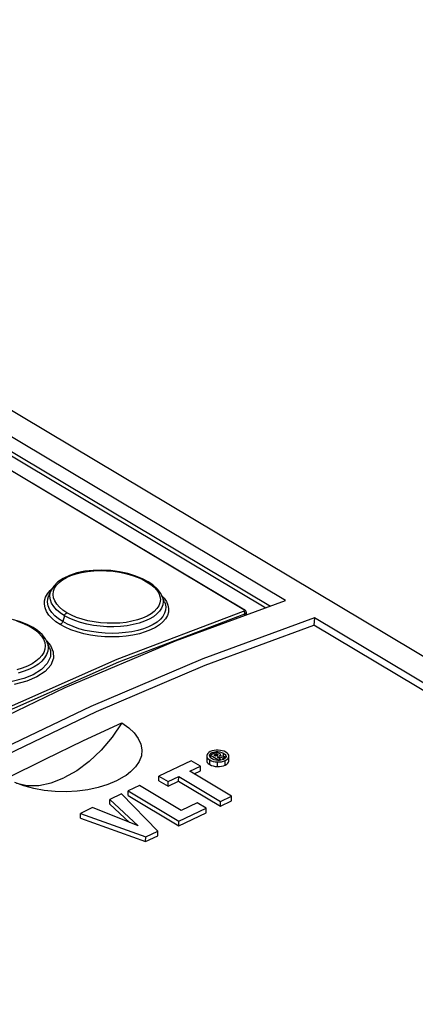
# Model space of a CAD drawing. Units: millimetres. Extents: x 0 to 594, y 0 to 420.
# Drawn here: x 523 to 530, y 126 to 144 of the extents above; entities that cross this region are included whole.
import ezdxf

# ---------------------------------------------------------------- set-up
doc = ezdxf.new("R2010")
doc.units = ezdxf.units.MM
doc.header["$LTSCALE"] = 32.67
doc.layers.get('0').update_dxf_attribs({"linetype": 'CONTINUOUS'})

msp = doc.modelspace()

# ---------------------------------------------------------------- linework, layer by layer
at = {"color": 7, "linetype": 'CONTINUOUS'}
for p, q in [((542.335, 124.749), (510.502, 143.743)), ((527.568, 133.078), (509.983, 143.571)), ((509.828, 143.048), (526.819, 132.909)), ((523.88, 133.615), (523.733, 133.585)), ((524.035, 133.632), (523.88, 133.615)), ((524.196, 133.636), (524.035, 133.632)), ((524.358, 133.627), (524.196, 133.636)), ((524.518, 133.605), (524.358, 133.627)), ((524.672, 133.572), (524.518, 133.605)), ((523.384, 133.42), (523.311, 133.345)), ((523.481, 133.486), (523.384, 133.42)), ((523.599, 133.541), (523.481, 133.486)), ((523.733, 133.585), (523.599, 133.541)), ((524.817, 133.527), (524.672, 133.572)), ((524.951, 133.472), (524.817, 133.527)), ((525.044, 133.422), (524.951, 133.472)), ((525.129, 133.365), (525.044, 133.422)), ((523.263, 133.267), (523.222, 133.175)), ((523.311, 133.345), (523.263, 133.267)), ((525.215, 133.287), (525.129, 133.365)), ((525.276, 133.206), (525.215, 133.287)), ((525.297, 133.165), (525.276, 133.206)), ((525.345, 133.057), (525.297, 133.165)), ((525.548, 132.337), (527.568, 133.078)), ((526.827, 132.904), (526.819, 132.909)), ((526.84, 132.89), (526.827, 132.904)), ((526.848, 132.873), (526.84, 132.89)), ((522.699, 132.69), (522.55, 132.732)), ((528.101, 132.76), (526.051, 132.007)), ((526.849, 132.861), (526.848, 132.873)), ((526.849, 132.814), (526.849, 132.862)), ((528.101, 132.76), (528.088, 132.628)), ((541.45, 124.795), (528.101, 132.76)), ((522.835, 132.635), (522.699, 132.69)), ((522.931, 132.585), (522.835, 132.635)), ((523.012, 132.531), (522.931, 132.585)), ((523.095, 132.456), (523.012, 132.531)), ((526.095, 131.891), (528.087, 132.629)), ((541.167, 124.824), (528.087, 132.629)), ((523.157, 132.376), (523.095, 132.456)), ((523.183, 132.326), (523.157, 132.376)), ((523.52, 131.48), (525.548, 132.337)), ((523.227, 132.224), (523.183, 132.326)), ((526.051, 132.007), (523.993, 131.135)), ((524.097, 131.041), (526.095, 131.891)), ((521.489, 130.51), (523.52, 131.48)), ((523.993, 131.135), (521.932, 130.146)), ((522.096, 130.081), (524.097, 131.041)), ((523.856, 130.506), (524.561, 130.83)), ((524.561, 130.83), (524.382, 130.57)), ((524.561, 130.83), (524.687, 130.744)), ((524.687, 130.744), (524.789, 130.649)), ((524.382, 130.57), (524.181, 130.333)), ((524.789, 130.649), (524.864, 130.548)), ((524.864, 130.548), (524.912, 130.443)), ((523.151, 130.168), (523.856, 130.506)), ((524.912, 130.443), (524.931, 130.337)), ((522.446, 129.816), (523.151, 130.168)), ((524.181, 130.333), (523.962, 130.126)), ((524.92, 130.23), (524.881, 130.126)), ((524.931, 130.337), (524.92, 130.23)), ((526.121, 130.227), (526.12, 130.142)), ((526.126, 130.253), (526.121, 130.232)), ((526.121, 130.232), (526.121, 130.227)), ((526.121, 130.227), (526.123, 130.21)), ((526.123, 130.21), (526.132, 130.191)), ((526.139, 130.272), (526.126, 130.253)), ((526.132, 130.191), (526.149, 130.172)), ((526.158, 130.289), (526.139, 130.272)), ((526.149, 130.172), (526.175, 130.152)), ((526.187, 130.305), (526.158, 130.289)), ((526.173, 130.233), (526.176, 130.248)), ((526.173, 130.231), (526.173, 130.233)), ((526.177, 130.213), (526.173, 130.231)), ((526.176, 130.248), (526.185, 130.262)), ((526.191, 130.193), (526.177, 130.213)), ((526.185, 130.262), (526.199, 130.274)), ((526.221, 130.319), (526.187, 130.305)), ((526.218, 130.173), (526.191, 130.193)), ((526.249, 130.268), (526.192, 130.241)), ((526.192, 130.241), (526.34, 130.152)), ((526.192, 130.193), (526.192, 130.241)), ((526.199, 130.274), (526.219, 130.286)), ((526.253, 130.156), (526.218, 130.173)), ((526.219, 130.286), (526.244, 130.295)), ((526.256, 130.327), (526.221, 130.319)), ((526.244, 130.295), (526.269, 130.301)), ((526.27, 130.277), (526.249, 130.268)), ((526.25, 130.241), (526.271, 130.252)), ((526.285, 130.22), (526.25, 130.241)), ((526.292, 130.332), (526.256, 130.327)), ((526.269, 130.301), (526.295, 130.304)), ((526.288, 130.282), (526.27, 130.277)), ((526.271, 130.252), (526.279, 130.255)), ((526.279, 130.255), (526.287, 130.258)), ((526.31, 130.232), (526.285, 130.22)), ((526.287, 130.258), (526.295, 130.26)), ((526.304, 130.284), (526.288, 130.282)), ((526.332, 130.332), (526.292, 130.332)), ((526.295, 130.304), (526.324, 130.304)), ((526.295, 130.26), (526.303, 130.261)), ((526.303, 130.261), (526.311, 130.26)), ((526.32, 130.283), (526.304, 130.284)), ((526.318, 130.236), (526.31, 130.232)), ((526.31, 130.205), (526.324, 130.212)), ((526.373, 130.168), (526.31, 130.205)), ((526.311, 130.26), (526.319, 130.257)), ((526.324, 130.24), (526.318, 130.236)), ((526.319, 130.257), (526.325, 130.252)), ((526.336, 130.279), (526.32, 130.283)), ((526.324, 130.304), (526.361, 130.3)), ((526.327, 130.244), (526.324, 130.24)), ((526.324, 130.212), (526.423, 130.192)), ((526.324, 130.197), (526.324, 130.212)), ((526.325, 130.252), (526.328, 130.248)), ((526.328, 130.247), (526.327, 130.244)), ((526.328, 130.248), (526.328, 130.247)), ((526.372, 130.328), (526.332, 130.332)), ((526.355, 130.27), (526.336, 130.279)), ((526.34, 130.152), (526.373, 130.168)), ((526.366, 130.262), (526.355, 130.27)), ((526.356, 130.229), (526.365, 130.235)), ((526.461, 130.21), (526.356, 130.229)), ((526.361, 130.3), (526.395, 130.29)), ((526.365, 130.235), (526.37, 130.241)), ((526.372, 130.254), (526.366, 130.262)), ((526.37, 130.241), (526.372, 130.248)), ((526.407, 130.321), (526.372, 130.328)), ((526.373, 130.25), (526.372, 130.254)), ((526.372, 130.248), (526.373, 130.25)), ((526.372, 130.226), (526.372, 130.229)), ((526.373, 130.144), (526.373, 130.168)), ((526.395, 130.29), (526.43, 130.274)), ((526.441, 130.31), (526.407, 130.321)), ((526.423, 130.192), (526.461, 130.21)), ((526.423, 130.158), (526.423, 130.192)), ((526.45, 130.172), (526.429, 130.161)), ((526.43, 130.274), (526.458, 130.253)), ((526.473, 130.294), (526.441, 130.31)), ((526.464, 130.185), (526.45, 130.172)), ((526.458, 130.253), (526.472, 130.234)), ((526.461, 130.182), (526.461, 130.21)), ((526.472, 130.198), (526.464, 130.185)), ((526.472, 130.234), (526.476, 130.216)), ((526.476, 130.214), (526.472, 130.198)), ((526.499, 130.275), (526.473, 130.294)), ((526.476, 130.216), (526.476, 130.214)), ((526.49, 130.158), (526.51, 130.175)), ((526.516, 130.257), (526.499, 130.275)), ((526.51, 130.175), (526.523, 130.194)), ((526.525, 130.237), (526.516, 130.257)), ((526.523, 130.194), (526.528, 130.216)), ((526.528, 130.219), (526.525, 130.237)), ((526.528, 130.135), (526.528, 130.219)), ((526.528, 130.216), (526.528, 130.219)), ((523.962, 130.126), (523.732, 129.954)), ((524.814, 130.025), (524.721, 129.931)), ((524.881, 130.126), (524.814, 130.025)), ((525.837, 130.135), (525.244, 129.854)), ((525.813, 129.943), (526.006, 130.035)), ((526.006, 130.035), (525.837, 130.135)), ((526.006, 129.95), (526.006, 130.035)), ((526.12, 130.142), (526.122, 130.126)), ((526.122, 130.126), (526.132, 130.106)), ((526.132, 130.106), (526.148, 130.087)), ((526.148, 130.087), (526.175, 130.068)), ((526.175, 130.152), (526.207, 130.137)), ((526.175, 130.068), (526.207, 130.052)), ((526.207, 130.137), (526.24, 130.126)), ((526.207, 130.052), (526.24, 130.041)), ((526.24, 130.126), (526.276, 130.119)), ((526.24, 130.041), (526.276, 130.034)), ((526.288, 130.146), (526.253, 130.156)), ((526.276, 130.119), (526.316, 130.115)), ((526.276, 130.034), (526.316, 130.03)), ((526.324, 130.142), (526.288, 130.146)), ((526.316, 130.115), (526.357, 130.115)), ((526.316, 130.03), (526.357, 130.031)), ((526.354, 130.142), (526.324, 130.142)), ((526.34, 130.142), (526.34, 130.152)), ((526.38, 130.145), (526.354, 130.142)), ((526.357, 130.115), (526.394, 130.12)), ((526.357, 130.031), (526.394, 130.035)), ((526.405, 130.151), (526.38, 130.145)), ((526.394, 130.12), (526.428, 130.128)), ((526.394, 130.035), (526.428, 130.044)), ((526.429, 130.161), (526.405, 130.151)), ((526.428, 130.128), (526.462, 130.141)), ((526.428, 130.044), (526.461, 130.057)), ((526.461, 130.057), (526.49, 130.073)), ((526.462, 130.141), (526.49, 130.158)), ((526.49, 130.073), (526.51, 130.091)), ((526.51, 130.091), (526.522, 130.109)), ((526.522, 130.109), (526.528, 130.131)), ((526.528, 130.131), (526.528, 130.135)), ((523.264, 129.731), (523.497, 129.821)), ((523.732, 129.954), (523.497, 129.821)), ((524.604, 129.845), (524.464, 129.767)), ((524.638, 129.867), (524.604, 129.845)), ((524.721, 129.931), (524.638, 129.867)), ((525.244, 129.854), (525.413, 129.753)), ((525.244, 129.769), (525.244, 129.854)), ((525.413, 129.753), (525.606, 129.845)), ((525.605, 129.76), (525.606, 129.845)), ((525.606, 129.845), (526.371, 129.388)), ((526.578, 129.486), (525.813, 129.943)), ((525.891, 129.896), (526.006, 129.95)), ((522.761, 129.676), (522.594, 129.74)), ((522.626, 129.728), (522.822, 129.684)), ((522.943, 129.627), (522.761, 129.676)), ((522.822, 129.684), (523.037, 129.685)), ((523.136, 129.591), (522.943, 129.627)), ((523.037, 129.685), (523.264, 129.731)), ((524.126, 129.646), (523.938, 129.605)), ((524.303, 129.7), (524.126, 129.646)), ((524.464, 129.767), (524.303, 129.7)), ((524.883, 129.683), (524.676, 129.584)), ((525.649, 129.225), (524.883, 129.683)), ((525.244, 129.769), (525.413, 129.669)), ((525.413, 129.669), (525.605, 129.76)), ((525.413, 129.669), (525.413, 129.753)), ((525.605, 129.76), (526.371, 129.303)), ((523.336, 129.572), (523.136, 129.591)), ((523.539, 129.568), (523.336, 129.572)), ((523.741, 129.579), (523.539, 129.568)), ((523.938, 129.605), (523.741, 129.579)), ((524.557, 129.528), (524.343, 129.427)), ((525.223, 128.843), (524.557, 129.528)), ((524.676, 129.584), (525.611, 129.027)), ((524.676, 129.5), (524.676, 129.584)), ((524.676, 129.5), (525.61, 128.942)), ((526.371, 129.388), (526.578, 129.486)), ((526.578, 129.401), (526.578, 129.486)), ((524.025, 129.276), (523.802, 129.17)), ((524.863, 128.943), (524.025, 129.276)), ((524.343, 129.427), (524.863, 128.943)), ((524.343, 129.342), (524.343, 129.427)), ((524.343, 129.342), (524.704, 129.006)), ((525.611, 129.027), (526.111, 129.265)), ((525.943, 129.365), (525.649, 129.225)), ((526.111, 129.265), (525.943, 129.365)), ((526.111, 129.18), (526.111, 129.265)), ((526.371, 129.303), (526.578, 129.401)), ((526.371, 129.303), (526.371, 129.388)), ((523.801, 129.085), (523.802, 129.17)), ((523.801, 129.085), (524.999, 128.653)), ((523.802, 129.17), (525, 128.737)), ((525.61, 128.942), (526.111, 129.18)), ((525.61, 128.942), (525.611, 129.027)), ((524.999, 128.653), (525.223, 128.759)), ((524.999, 128.653), (525, 128.737)), ((525, 128.737), (525.223, 128.843)), ((525.223, 128.759), (525.223, 128.843))]:
    msp.add_line(p, q, dxfattribs=at)
at = {"color": 9, "linetype": 'CONTINUOUS'}
for p, q in [((509.944, 143.244), (527.205, 132.945)), ((509.982, 143.304), (527.29, 132.976)), ((526.802, 132.91), (509.811, 143.049)), ((523.821, 133.595), (523.93, 133.613)), ((523.93, 133.613), (524.044, 133.624)), ((524.044, 133.624), (524.162, 133.628)), ((524.162, 133.628), (524.28, 133.625)), ((524.28, 133.625), (524.399, 133.615)), ((524.399, 133.615), (524.516, 133.598)), ((524.516, 133.598), (524.63, 133.574)), ((523.41, 133.412), (523.471, 133.459)), ((523.471, 133.459), (523.543, 133.502)), ((523.543, 133.502), (523.627, 133.539)), ((523.627, 133.539), (523.72, 133.57)), ((523.72, 133.57), (523.821, 133.595)), ((524.63, 133.574), (524.738, 133.544)), ((524.738, 133.544), (524.841, 133.509)), ((524.841, 133.509), (524.934, 133.468)), ((524.934, 133.468), (525.017, 133.423)), ((525.033, 133.426), (525.017, 133.423)), ((525.017, 133.423), (525.091, 133.375)), ((525.044, 133.422), (525.033, 133.426)), ((523.195, 133.201), (523.243, 133.261)), ((523.243, 133.261), (523.278, 133.291)), ((523.246, 133.218), (523.263, 133.267)), ((523.299, 133.19), (523.305, 133.248)), ((523.305, 133.248), (523.326, 133.305)), ((523.326, 133.305), (523.361, 133.36)), ((523.361, 133.36), (523.41, 133.412)), ((525.091, 133.375), (525.153, 133.322)), ((525.153, 133.322), (525.202, 133.267)), ((525.202, 133.267), (525.238, 133.211)), ((523.139, 133.009), (523.142, 133.074)), ((523.142, 133.074), (523.161, 133.139)), ((523.161, 133.139), (523.195, 133.201)), ((523.198, 133.046), (523.202, 133.108)), ((523.202, 133.108), (523.222, 133.175)), ((523.24, 133.156), (523.246, 133.218)), ((523.248, 133.092), (523.24, 133.156)), ((523.271, 133.03), (523.248, 133.092)), ((523.307, 133.13), (523.299, 133.19)), ((523.329, 133.071), (523.307, 133.13)), ((523.365, 133.013), (523.329, 133.071)), ((525.238, 133.211), (525.261, 133.153)), ((525.261, 133.153), (525.269, 133.096)), ((525.269, 133.096), (525.262, 133.039)), ((525.297, 133.165), (525.312, 133.122)), ((525.298, 133.164), (525.337, 133.122)), ((525.312, 133.122), (525.321, 133.06)), ((525.321, 133.06), (525.314, 133)), ((525.337, 133.122), (525.38, 133.059)), ((525.345, 133.057), (525.357, 133.025)), ((525.38, 133.059), (525.408, 132.995)), ((523.152, 132.942), (523.139, 133.009)), ((523.179, 132.876), (523.152, 132.942)), ((523.222, 132.811), (523.179, 132.876)), ((523.209, 132.983), (523.198, 133.046)), ((523.235, 132.921), (523.209, 132.983)), ((523.275, 132.859), (523.235, 132.921)), ((523.31, 132.968), (523.271, 133.03)), ((523.362, 132.909), (523.31, 132.968)), ((523.427, 132.853), (523.362, 132.909)), ((523.415, 132.957), (523.365, 133.013)), ((523.477, 132.904), (523.415, 132.957)), ((523.55, 132.855), (523.477, 132.904)), ((524.478, 132.005), (526.799, 132.884)), ((525.158, 132.879), (525.098, 132.834)), ((525.207, 132.93), (525.158, 132.879)), ((525.256, 132.885), (525.206, 132.832)), ((525.242, 132.984), (525.207, 132.93)), ((525.262, 133.039), (525.242, 132.984)), ((525.293, 132.941), (525.256, 132.885)), ((525.314, 133), (525.293, 132.941)), ((525.365, 132.904), (525.347, 132.845)), ((525.357, 133.025), (525.368, 132.964)), ((525.368, 132.964), (525.365, 132.904)), ((525.408, 132.995), (525.42, 132.931)), ((525.42, 132.931), (525.417, 132.867)), ((526.799, 132.884), (526.81, 132.891)), ((526.812, 132.872), (526.799, 132.884)), ((526.802, 132.91), (526.816, 132.911)), ((526.812, 132.901), (526.802, 132.91)), ((526.81, 132.891), (526.812, 132.901)), ((526.816, 132.911), (526.819, 132.909)), ((522.623, 132.703), (522.726, 132.669)), ((523.279, 132.749), (523.222, 132.811)), ((523.329, 132.8), (523.275, 132.859)), ((523.349, 132.69), (523.279, 132.749)), ((523.396, 132.743), (523.329, 132.8)), ((523.475, 132.691), (523.396, 132.743)), ((523.506, 132.8), (523.427, 132.853)), ((523.506, 132.8), (523.475, 132.691)), ((523.506, 132.8), (523.516, 132.823)), ((523.596, 132.752), (523.506, 132.8)), ((523.516, 132.823), (523.531, 132.842)), ((523.531, 132.842), (523.55, 132.855)), ((523.634, 132.81), (523.55, 132.855)), ((523.695, 132.71), (523.596, 132.752)), ((523.727, 132.77), (523.634, 132.81)), ((523.804, 132.674), (523.695, 132.71)), ((523.83, 132.735), (523.727, 132.77)), ((523.939, 132.707), (523.83, 132.735)), ((524.053, 132.685), (523.939, 132.707)), ((524.503, 131.954), (526.822, 132.833)), ((524.747, 132.697), (524.639, 132.678)), ((524.847, 132.723), (524.747, 132.697)), ((524.941, 132.754), (524.847, 132.723)), ((524.977, 132.698), (524.878, 132.664)), ((525.026, 132.792), (524.941, 132.754)), ((525.065, 132.737), (524.977, 132.698)), ((525.098, 132.834), (525.026, 132.792)), ((525.142, 132.782), (525.065, 132.737)), ((525.206, 132.832), (525.142, 132.782)), ((525.269, 132.734), (525.209, 132.684)), ((525.315, 132.788), (525.269, 132.734)), ((525.347, 132.845), (525.315, 132.788)), ((525.365, 132.745), (525.317, 132.687)), ((525.399, 132.805), (525.365, 132.745)), ((525.417, 132.867), (525.399, 132.805)), ((526.82, 132.853), (526.812, 132.872)), ((526.822, 132.833), (526.82, 132.853)), ((526.822, 132.833), (526.841, 132.845)), ((526.822, 132.804), (526.822, 132.833)), ((526.841, 132.845), (526.849, 132.859)), ((526.849, 132.859), (526.849, 132.861)), ((522.726, 132.669), (522.819, 132.629)), ((522.819, 132.629), (522.902, 132.585)), ((522.92, 132.588), (522.902, 132.585)), ((522.902, 132.585), (522.976, 132.536)), ((522.931, 132.585), (522.92, 132.588)), ((522.976, 132.536), (523.038, 132.482)), ((523.43, 132.636), (523.349, 132.69)), ((523.449, 132.649), (523.43, 132.636)), ((523.523, 132.587), (523.43, 132.636)), ((523.465, 132.668), (523.449, 132.649)), ((523.475, 132.691), (523.465, 132.668)), ((523.565, 132.642), (523.475, 132.691)), ((523.627, 132.542), (523.523, 132.587)), ((523.665, 132.6), (523.565, 132.642)), ((523.74, 132.503), (523.627, 132.542)), ((523.772, 132.562), (523.665, 132.6)), ((523.887, 132.531), (523.772, 132.562)), ((523.919, 132.644), (523.804, 132.674)), ((524.006, 132.507), (523.887, 132.531)), ((524.039, 132.621), (523.919, 132.644)), ((524.163, 132.605), (524.039, 132.621)), ((524.17, 132.669), (524.053, 132.685)), ((524.288, 132.596), (524.163, 132.605)), ((524.289, 132.661), (524.17, 132.669)), ((524.413, 132.595), (524.288, 132.596)), ((524.407, 132.66), (524.289, 132.661)), ((524.525, 132.665), (524.407, 132.66)), ((524.537, 132.602), (524.413, 132.595)), ((524.639, 132.678), (524.525, 132.665)), ((524.657, 132.615), (524.537, 132.602)), ((524.771, 132.636), (524.657, 132.615)), ((524.856, 132.53), (524.745, 132.506)), ((524.878, 132.664), (524.771, 132.636)), ((524.959, 132.56), (524.856, 132.53)), ((525.053, 132.596), (524.959, 132.56)), ((525.09, 132.54), (524.991, 132.502)), ((525.137, 132.638), (525.053, 132.596)), ((525.178, 132.584), (525.09, 132.54)), ((525.209, 132.684), (525.137, 132.638)), ((525.254, 132.634), (525.178, 132.584)), ((525.317, 132.687), (525.254, 132.634)), ((523.038, 132.482), (523.088, 132.426)), ((523.088, 132.426), (523.124, 132.367)), ((523.124, 132.367), (523.146, 132.307)), ((523.178, 132.337), (523.249, 132.254)), ((523.86, 132.47), (523.74, 132.503)), ((523.987, 132.444), (523.86, 132.47)), ((524.117, 132.425), (523.987, 132.444)), ((524.13, 132.489), (524.006, 132.507)), ((524.249, 132.414), (524.117, 132.425)), ((524.255, 132.479), (524.13, 132.489)), ((524.382, 132.41), (524.249, 132.414)), ((524.381, 132.475), (524.255, 132.479)), ((524.506, 132.479), (524.381, 132.475)), ((524.513, 132.414), (524.382, 132.41)), ((524.628, 132.489), (524.506, 132.479)), ((524.642, 132.426), (524.513, 132.414)), ((524.745, 132.506), (524.628, 132.489)), ((524.766, 132.444), (524.642, 132.426)), ((524.883, 132.47), (524.766, 132.444)), ((524.991, 132.502), (524.883, 132.47)), ((523.148, 132.185), (523.127, 132.126)), ((523.146, 132.307), (523.154, 132.246)), ((523.154, 132.246), (523.148, 132.185)), ((523.183, 132.326), (523.2, 132.276)), ((523.2, 132.276), (523.208, 132.211)), ((523.208, 132.211), (523.202, 132.148)), ((523.227, 132.224), (523.248, 132.159)), ((523.248, 132.159), (523.248, 132.045)), ((523.249, 132.254), (523.301, 132.136)), ((522.15, 130.974), (524.478, 132.005)), ((523.043, 132.013), (522.983, 131.963)), ((523.092, 132.068), (523.043, 132.013)), ((523.127, 132.126), (523.092, 132.068)), ((523.143, 132.024), (523.093, 131.966)), ((523.18, 132.085), (523.143, 132.024)), ((523.202, 132.148), (523.18, 132.085)), ((523.248, 132.045), (523.191, 131.92)), ((523.304, 132.02), (523.254, 131.891)), ((523.301, 132.136), (523.304, 132.02)), ((522.176, 130.924), (524.503, 131.954)), ((522.733, 131.837), (522.632, 131.806)), ((522.826, 131.873), (522.733, 131.837)), ((522.864, 131.818), (522.766, 131.779)), ((522.911, 131.916), (522.826, 131.873)), ((522.952, 131.862), (522.864, 131.818)), ((522.983, 131.963), (522.911, 131.916)), ((523.085, 131.81), (522.933, 131.716)), ((523.029, 131.912), (522.952, 131.862)), ((523.093, 131.966), (523.029, 131.912)), ((523.191, 131.92), (523.085, 131.81)), ((523.254, 131.891), (523.15, 131.775)), ((522.762, 131.648), (522.547, 131.595)), ((522.766, 131.779), (522.659, 131.746)), ((522.933, 131.716), (522.762, 131.648)), ((523.002, 131.677), (522.818, 131.597)), ((523.15, 131.775), (523.002, 131.677)), ((522.818, 131.597), (522.58, 131.536)), ((526.219, 130.254), (526.219, 130.286)), ((526.271, 130.229), (526.271, 130.252)), ((526.295, 130.225), (526.295, 130.26)), ((526.319, 130.237), (526.319, 130.257)), ((526.324, 130.284), (526.324, 130.304)), ((526.372, 130.229), (526.372, 130.248)), ((526.43, 130.216), (526.43, 130.274)), ((526.175, 130.068), (526.175, 130.152)), ((526.316, 130.03), (526.316, 130.115)), ((526.461, 130.057), (526.462, 130.141)), ((526.528, 130.131), (526.528, 130.135))]:
    msp.add_line(p, q, dxfattribs=at)

doc.saveas('drawing.dxf')
